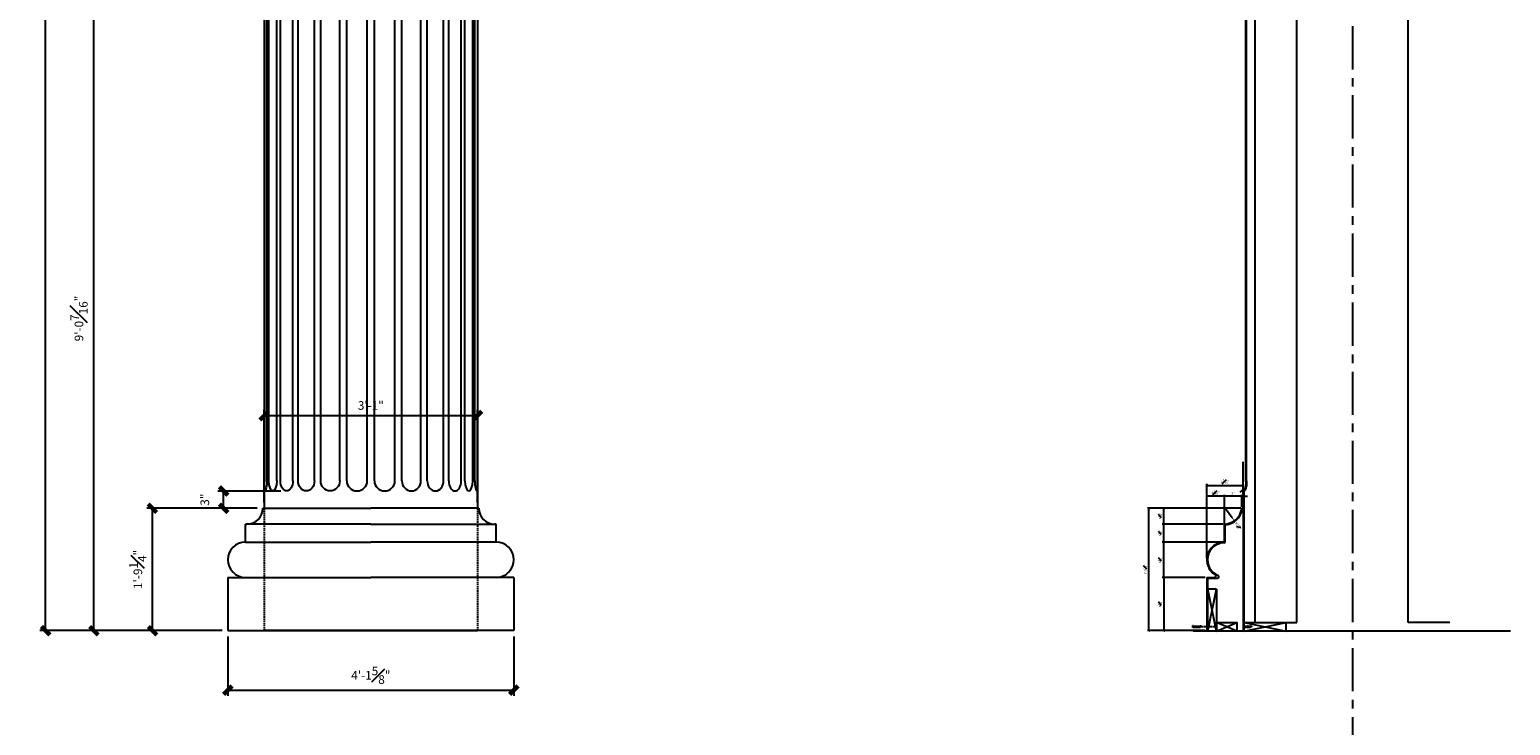
# Model space of a CAD drawing. Units: inches. Extents: x 418 to 1526, y 283 to 1067.
# Drawn here: x 418 to 675, y 492 to 613 of the extents above; entities that cross this region are included whole.
import ezdxf

# ---------------------------------------------------------------- set-up
doc = ezdxf.new("R2010")
doc.units = ezdxf.units.IN
doc.header["$MEASUREMENT"] = 0
doc.header["$PDMODE"] = 35
for name, pattern in [('CENTER', [2, 1.25, -0.25, 0.25, -0.25]), ('CENTER2', [1.125, 0.75, -0.125, 0.125, -0.125]), ('HIDDEN', [0.375, 0.25, -0.125])]:
    doc.linetypes.add(name, pattern=pattern)
for name, color, linetype in [('CONNECTION', 1, 'Continuous'), ('Connections', 1, 'Continuous'), ('DIMS', 8, 'Continuous'), ('Fiberglass', 7, 'Continuous'), ('Framing', 4, 'Continuous')]:
    doc.layers.add(name, color=color, linetype=linetype)
doc.styles.add('DIMS', font='stylu.ttf')
doc.dimstyles.new('3-4in', dxfattribs={"dimscale": 16, "dimtxt": 0.09375, "dimasz": 0.1875, "dimexe": 0.0625, "dimexo": 0.0625, "dimgap": 0.0625, "dimtad": 3, "dimdec": 4, "dimzin": 3, "dimdsep": 46, "dimlunit": 4, "dimtxsty": 'DIMS', "dimblk1": 'OBLIQUE', "dimblk2": 'OBLIQUE', "dimsah": 1, "dimcen": 0, "dimclrd": 3, "dimclre": 3, "dimclrt": 8, "dimadec": 3, "dimazin": 0, "dimtfac": 1, "dimtdec": 4, "dimtmove": 2, "dimatfit": 3, "dimfxl": 1, "dimfrac": 1, "dimtolj": 1, "dimtzin": 0, "dimlwd": -1, "dimlwe": -1, "dimarcsym": 0})
doc.dimstyles.new('3in', dxfattribs={"dimscale": 4, "dimtxt": 0.09375, "dimasz": 0.1875, "dimexe": 0.0625, "dimexo": 0.0625, "dimgap": 0.0625, "dimtad": 3, "dimdec": 4, "dimzin": 3, "dimdsep": 46, "dimlunit": 4, "dimtxsty": 'DIMS', "dimblk1": 'OBLIQUE', "dimblk2": 'OBLIQUE', "dimsah": 1, "dimcen": 0, "dimclrd": 3, "dimclre": 3, "dimclrt": 8, "dimadec": 3, "dimazin": 0, "dimtfac": 1, "dimtdec": 4, "dimtmove": 2, "dimatfit": 3, "dimfxl": 1, "dimfrac": 1, "dimtolj": 1, "dimtzin": 0, "dimlwd": -1, "dimlwe": -1, "dimarcsym": 0})

# ---------------------------------------------------------------- blocks, each defined once
blk = doc.blocks.new('_OBLIQUE')
at = {"color": 6, "const_width": 0.25}
blk.add_lwpolyline([(-0.245, -0.245), (0.249, 0.249)], dxfattribs=at)
blk = doc.blocks.new('*D50')
at = {"layer": 'Defpoints', "color": 0}
for p in [(439.32, 530.16), (458.45, 530.16), (452.39, 508.91)]:
    blk.add_point(p, dxfattribs=at)
at = {"layer": 'DIMS', "color": 3}
for p, q in [((457.45, 530.16), (438.32, 530.16)), ((439.32, 508.91), (439.32, 530.16)), ((451.39, 508.91), (438.32, 508.91))]:
    blk.add_line(p, q, dxfattribs=at)
at = {"layer": 'DIMS', "color": 3, "xscale": 3, "yscale": 3, "zscale": 3}
for p, rotation in [((439.32, 530.16), 90), ((439.32, 508.91), 270)]:
    blk.add_blockref('_OBLIQUE', p, dxfattribs=dict(at, rotation=rotation))
at = {"layer": 'DIMS', "color": 8, "insert": (436.77, 519.54), "char_height": 1.5, "attachment_point": 5, "rotation": 90, "style": 'DIMS'}
blk.add_mtext('\\A1;1\'-9{\\H1.000000x;\\S1#4;}"', dxfattribs=at)
blk = doc.blocks.new('*D51')
at = {"layer": 'Defpoints', "color": 0}
for p in [(452.39, 508.91), (502.02, 508.91), (502.02, 498.57)]:
    blk.add_point(p, dxfattribs=at)
at = {"layer": 'DIMS', "color": 3}
for p, q in [((452.39, 507.91), (452.39, 497.57)), ((502.02, 507.91), (502.02, 497.57)), ((452.39, 498.57), (502.02, 498.57))]:
    blk.add_line(p, q, dxfattribs=at)
at = {"layer": 'DIMS', "color": 3, "xscale": 3, "yscale": 3, "zscale": 3, "rotation": 180}
blk.add_blockref('_OBLIQUE', (452.39, 498.57), dxfattribs=at)
at = {"layer": 'DIMS', "color": 3, "xscale": 3, "yscale": 3, "zscale": 3}
blk.add_blockref('_OBLIQUE', (502.02, 498.57), dxfattribs=at)
at = {"layer": 'DIMS', "color": 8, "insert": (477.2, 501.16), "char_height": 1.5, "attachment_point": 5, "style": 'DIMS'}
blk.add_mtext('\\A1;4\'-1{\\H1.000000x;\\S5#8;}"', dxfattribs=at)
blk = doc.blocks.new('*D52')
at = {"layer": 'Defpoints', "color": 0}
for p in [(495.7, 546.25), (458.7, 530.16), (495.7, 530.16)]:
    blk.add_point(p, dxfattribs=at)
at = {"layer": 'DIMS', "color": 3}
for p, q in [((458.7, 531.16), (458.7, 547.25)), ((458.7, 546.25), (495.7, 546.25)), ((495.7, 531.16), (495.7, 547.25))]:
    blk.add_line(p, q, dxfattribs=at)
at = {"layer": 'DIMS', "color": 3, "xscale": 3, "yscale": 3, "zscale": 3, "rotation": 180}
blk.add_blockref('_OBLIQUE', (458.7, 546.25), dxfattribs=at)
at = {"layer": 'DIMS', "color": 3, "xscale": 3, "yscale": 3, "zscale": 3}
blk.add_blockref('_OBLIQUE', (495.7, 546.25), dxfattribs=at)
at = {"layer": 'DIMS', "color": 8, "insert": (477.2, 548.02), "char_height": 1.5, "attachment_point": 5, "style": 'DIMS'}
blk.add_mtext('\\A1;3\'-1"', dxfattribs=at)
blk = doc.blocks.new('*D53')
at = {"layer": 'Defpoints', "color": 0}
for p in [(429.14, 617.33), (458.7, 617.33), (452.39, 508.91)]:
    blk.add_point(p, dxfattribs=at)
at = {"layer": 'DIMS', "color": 3}
for p, q in [((457.7, 617.33), (428.14, 617.33)), ((429.14, 508.91), (429.14, 617.33)), ((451.39, 508.91), (428.14, 508.91))]:
    blk.add_line(p, q, dxfattribs=at)
at = {"layer": 'DIMS', "color": 3, "xscale": 3, "yscale": 3, "zscale": 3}
for p, rotation in [((429.14, 617.33), 90), ((429.14, 508.91), 270)]:
    blk.add_blockref('_OBLIQUE', p, dxfattribs=dict(at, rotation=rotation))
at = {"layer": 'DIMS', "color": 8, "insert": (426.55, 563.12), "char_height": 1.5, "attachment_point": 5, "rotation": 90, "style": 'DIMS'}
blk.add_mtext('\\A1;9\'-0{\\H1.000000x;\\S7#16;}"', dxfattribs=at)
blk = doc.blocks.new('*D55')
at = {"layer": 'Defpoints', "color": 0}
for p in [(420.76, 813.91), (454.02, 813.91), (452.39, 508.91)]:
    blk.add_point(p, dxfattribs=at)
at = {"layer": 'DIMS', "color": 3}
for p, q in [((453.02, 813.91), (419.76, 813.91)), ((420.76, 508.91), (420.76, 813.91)), ((451.39, 508.91), (419.76, 508.91))]:
    blk.add_line(p, q, dxfattribs=at)
at = {"layer": 'DIMS', "color": 3, "xscale": 3, "yscale": 3, "zscale": 3}
for p, rotation in [((420.76, 813.91), 90), ((420.76, 508.91), 270)]:
    blk.add_blockref('_OBLIQUE', p, dxfattribs=dict(at, rotation=rotation))
at = {"layer": 'DIMS', "color": 8, "insert": (418.97, 661.41), "char_height": 1.5, "attachment_point": 5, "rotation": 90, "style": 'DIMS'}
blk.add_mtext('\\A1;25\'-5"', dxfattribs=at)
blk = doc.blocks.new('*D56')
at = {"layer": 'Defpoints', "color": 0}
for p in [(622.27, 518.16), (614.8, 508.91), (622.27, 508.91)]:
    blk.add_point(p, dxfattribs=at)
at = {"layer": 'DIMS', "color": 3}
for p, q in [((622.02, 518.16), (614.55, 518.16)), ((614.8, 518.16), (614.8, 508.91)), ((622.02, 508.91), (614.55, 508.91))]:
    blk.add_line(p, q, dxfattribs=at)
at = {"layer": 'DIMS', "color": 3, "xscale": 0.75, "yscale": 0.75, "zscale": 0.75}
for p, rotation in [((614.8, 518.16), 90), ((614.8, 508.91), 270)]:
    blk.add_blockref('_OBLIQUE', p, dxfattribs=dict(at, rotation=rotation))
at = {"layer": 'DIMS', "color": 8, "insert": (614.16, 513.54), "char_height": 0.375, "attachment_point": 5, "rotation": 90, "style": 'DIMS'}
blk.add_mtext('\\A1;9{\\H1.000000x;\\S1#4;}"', dxfattribs=at)
blk = doc.blocks.new('*D57')
at = {"layer": 'Defpoints', "color": 0}
for p in [(614.8, 524.29), (625.34, 524.29), (622.27, 518.16)]:
    blk.add_point(p, dxfattribs=at)
at = {"layer": 'DIMS', "color": 3}
for p, q in [((625.09, 524.29), (614.55, 524.29)), ((614.8, 518.16), (614.8, 524.29)), ((622.02, 518.16), (614.55, 518.16))]:
    blk.add_line(p, q, dxfattribs=at)
at = {"layer": 'DIMS', "color": 3, "xscale": 0.75, "yscale": 0.75, "zscale": 0.75}
for p, rotation in [((614.8, 524.29), 90), ((614.8, 518.16), 270)]:
    blk.add_blockref('_OBLIQUE', p, dxfattribs=dict(at, rotation=rotation))
at = {"layer": 'DIMS', "color": 8, "insert": (614.16, 521.22), "char_height": 0.375, "attachment_point": 5, "rotation": 90, "style": 'DIMS'}
blk.add_mtext('\\A1;6{\\H1.000000x;\\S1#8;}"', dxfattribs=at)
blk = doc.blocks.new('*D58')
at = {"layer": 'Defpoints', "color": 0}
for p in [(614.8, 527.42), (625.34, 527.42), (625.34, 524.29)]:
    blk.add_point(p, dxfattribs=at)
at = {"layer": 'DIMS', "color": 3}
for p, q in [((625.09, 527.42), (614.55, 527.42)), ((614.8, 524.29), (614.8, 527.42)), ((625.09, 524.29), (614.55, 524.29))]:
    blk.add_line(p, q, dxfattribs=at)
at = {"layer": 'DIMS', "color": 3, "xscale": 0.75, "yscale": 0.75, "zscale": 0.75}
for p, rotation in [((614.8, 527.42), 90), ((614.8, 524.29), 270)]:
    blk.add_blockref('_OBLIQUE', p, dxfattribs=dict(at, rotation=rotation))
at = {"layer": 'DIMS', "color": 8, "insert": (614.16, 525.85), "char_height": 0.375, "attachment_point": 5, "rotation": 90, "style": 'DIMS'}
blk.add_mtext('\\A1;3{\\H1.000000x;\\S1#8;}"', dxfattribs=at)
blk = doc.blocks.new('*D59')
at = {"layer": 'Defpoints', "color": 0}
for p in [(614.8, 530.16), (628.46, 530.16), (625.34, 527.42)]:
    blk.add_point(p, dxfattribs=at)
at = {"layer": 'DIMS', "color": 3}
for p, q in [((628.21, 530.16), (614.55, 530.16)), ((614.8, 527.42), (614.8, 530.16)), ((625.09, 527.42), (614.55, 527.42))]:
    blk.add_line(p, q, dxfattribs=at)
at = {"layer": 'DIMS', "color": 3, "xscale": 0.75, "yscale": 0.75, "zscale": 0.75}
for p, rotation in [((614.8, 530.16), 90), ((614.8, 527.42), 270)]:
    blk.add_blockref('_OBLIQUE', p, dxfattribs=dict(at, rotation=rotation))
at = {"layer": 'DIMS', "color": 8, "insert": (614.16, 528.79), "char_height": 0.375, "attachment_point": 5, "rotation": 90, "style": 'DIMS'}
blk.add_mtext('\\A1;2{\\H1.000000x;\\S3#4;}"', dxfattribs=at)
blk = doc.blocks.new('*D60')
at = {"layer": 'Defpoints', "color": 0}
for p in [(628.35, 532.25), (628.35, 530.16), (628.59, 531.37)]:
    blk.add_point(p, dxfattribs=at)
at = {"layer": 'DIMS', "color": 3}
for p, q in [((628.35, 532.25), (627.6, 532.25)), ((628.35, 530.41), (628.35, 532.5)), ((628.59, 532.25), (628.35, 532.25)), ((628.59, 531.62), (628.59, 532.5)), ((628.59, 532.25), (629.34, 532.25))]:
    blk.add_line(p, q, dxfattribs=at)
at = {"layer": 'DIMS', "color": 3, "xscale": 0.75, "yscale": 0.75, "zscale": 0.75}
blk.add_blockref('_OBLIQUE', (628.35, 532.25), dxfattribs=at)
at = {"layer": 'DIMS', "color": 3, "xscale": 0.75, "yscale": 0.75, "zscale": 0.75, "rotation": 180}
blk.add_blockref('_OBLIQUE', (628.59, 532.25), dxfattribs=at)
at = {"layer": 'DIMS', "color": 8, "insert": (628.47, 533.25), "char_height": 0.375, "attachment_point": 5, "style": 'DIMS'}
blk.add_mtext('\\A1;{\\H1.000000x;\\S1#4;}"', dxfattribs=at)
blk = doc.blocks.new('*D61')
at = {"layer": 'Defpoints', "color": 0}
for p in [(625.34, 532.25), (628.35, 530.16), (625.34, 527.29)]:
    blk.add_point(p, dxfattribs=at)
at = {"layer": 'DIMS', "color": 3}
for p, q in [((625.34, 527.54), (625.34, 532.5)), ((628.35, 532.25), (625.34, 532.25)), ((628.35, 530.41), (628.35, 532.5))]:
    blk.add_line(p, q, dxfattribs=at)
at = {"layer": 'DIMS', "color": 3, "xscale": 0.75, "yscale": 0.75, "zscale": 0.75, "rotation": 180}
blk.add_blockref('_OBLIQUE', (625.34, 532.25), dxfattribs=at)
at = {"layer": 'DIMS', "color": 3, "xscale": 0.75, "yscale": 0.75, "zscale": 0.75}
blk.add_blockref('_OBLIQUE', (628.35, 532.25), dxfattribs=at)
at = {"layer": 'DIMS', "color": 8, "insert": (626.84, 532.69), "char_height": 0.375, "attachment_point": 5, "style": 'DIMS'}
blk.add_mtext('\\A1;3"', dxfattribs=at)
blk = doc.blocks.new('*D62')
at = {"layer": 'Defpoints', "color": 0}
for p in [(622.27, 532.25), (625.34, 527.29), (622.27, 521.22)]:
    blk.add_point(p, dxfattribs=at)
at = {"layer": 'DIMS', "color": 3}
for p, q in [((622.27, 521.47), (622.27, 532.5)), ((625.34, 532.25), (622.27, 532.25)), ((625.34, 527.54), (625.34, 532.5))]:
    blk.add_line(p, q, dxfattribs=at)
at = {"layer": 'DIMS', "color": 3, "xscale": 0.75, "yscale": 0.75, "zscale": 0.75, "rotation": 180}
blk.add_blockref('_OBLIQUE', (622.27, 532.25), dxfattribs=at)
at = {"layer": 'DIMS', "color": 3, "xscale": 0.75, "yscale": 0.75, "zscale": 0.75}
blk.add_blockref('_OBLIQUE', (625.34, 532.25), dxfattribs=at)
at = {"layer": 'DIMS', "color": 8, "insert": (623.8, 532.88), "char_height": 0.375, "attachment_point": 5, "style": 'DIMS'}
blk.add_mtext('\\A1;3{\\H1.000000x;\\S1#16;}"', dxfattribs=at)
blk = doc.blocks.new('*D63')
at = {"layer": 'Defpoints', "color": 0}
for p in [(628.59, 534.14), (628.59, 531.62), (622.27, 521.22)]:
    blk.add_point(p, dxfattribs=at)
at = {"layer": 'DIMS', "color": 3}
for p, q in [((622.27, 521.47), (622.27, 534.39)), ((622.27, 534.14), (628.59, 534.14)), ((628.59, 531.87), (628.59, 534.39))]:
    blk.add_line(p, q, dxfattribs=at)
at = {"layer": 'DIMS', "color": 3, "xscale": 0.75, "yscale": 0.75, "zscale": 0.75, "rotation": 180}
blk.add_blockref('_OBLIQUE', (622.27, 534.14), dxfattribs=at)
at = {"layer": 'DIMS', "color": 3, "xscale": 0.75, "yscale": 0.75, "zscale": 0.75}
blk.add_blockref('_OBLIQUE', (628.59, 534.14), dxfattribs=at)
at = {"layer": 'DIMS', "color": 8, "insert": (625.43, 534.79), "char_height": 0.375, "attachment_point": 5, "style": 'DIMS'}
blk.add_mtext('\\A1;6{\\H1.000000x;\\S5#16;}"', dxfattribs=at)
blk = doc.blocks.new('*D64')
at = {"layer": 'Defpoints', "color": 0}
for p in [(612.22, 530.16), (628.46, 530.16), (622.27, 508.91)]:
    blk.add_point(p, dxfattribs=at)
at = {"layer": 'DIMS', "color": 3}
for p, q in [((628.21, 530.16), (611.97, 530.16)), ((612.22, 508.91), (612.22, 530.16)), ((622.02, 508.91), (611.97, 508.91))]:
    blk.add_line(p, q, dxfattribs=at)
at = {"layer": 'DIMS', "color": 3, "xscale": 0.75, "yscale": 0.75, "zscale": 0.75}
for p, rotation in [((612.22, 530.16), 90), ((612.22, 508.91), 270)]:
    blk.add_blockref('_OBLIQUE', p, dxfattribs=dict(at, rotation=rotation))
at = {"layer": 'DIMS', "color": 8, "insert": (611.58, 519.54), "char_height": 0.375, "attachment_point": 5, "rotation": 90, "style": 'DIMS'}
blk.add_mtext('\\A1;1\'-9{\\H1.000000x;\\S1#4;}"', dxfattribs=at)
blk = doc.blocks.new('2x4')
at = {"layer": 'Framing', "ltscale": 4}
blk.add_lwpolyline([(0, 0), (-1.5, 0), (-1.5, 3.5), (0, 3.5), (0, 0), (-1.5, 3.5), (0, 3.5), (-1.5, 0)], dxfattribs=at)
blk = doc.blocks.new('1-1-4SCREW')
at = {"layer": 'Connections', "linetype": 'Continuous', "ltscale": 2}
for p, q in [((0, 0.19), (0, -0.19)), ((0.1, 0.14), (0.14, -0.14)), ((0.19, 0.14), (0.23, -0.14)), ((0.29, 0.14), (0.33, -0.14)), ((0.38, 0.14), (0.42, -0.14)), ((0.48, 0.14), (0.51, -0.14)), ((0.57, 0.14), (0.61, -0.14)), ((0.66, 0.14), (0.7, -0.14)), ((0.76, 0.14), (0.8, -0.14)), ((0.85, 0.14), (0.89, -0.14)), ((0.94, 0.14), (0.98, -0.14)), ((1.04, 0.14), (1.08, -0.14)), ((1.13, 0.14), (1.17, -0.14)), ((1.23, 0.14), (1.26, -0.14)), ((1.31, 0.07), (1.27, 0.09)), ((1.32, 0.1), (1.35, -0.08)), ((1.42, 0.03), (1.34, 0.07)), ((1.43, 0.04), (1.44, -0.03)), ((1.5, 0), (1.43, 0.03)), ((1.5, 0), (1.44, -0.03)), ((0.09, -0.09), (0.12, -0.09)), ((0.15, -0.09), (0.22, -0.09)), ((0.24, -0.09), (0.31, -0.09)), ((0.34, -0.09), (0.4, -0.09)), ((0.43, -0.09), (0.5, -0.09)), ((0.53, -0.09), (0.59, -0.09)), ((0.62, -0.09), (0.69, -0.09)), ((0.71, -0.09), (0.78, -0.09)), ((0.81, -0.09), (0.87, -0.09)), ((0.9, -0.09), (0.97, -0.09)), ((0.99, -0.09), (1.06, -0.09)), ((1.09, -0.09), (1.15, -0.09)), ((1.18, -0.09), (1.25, -0.09)), ((1.34, -0.06), (1.27, -0.09)), ((1.43, -0.03), (1.36, -0.06))]:
    blk.add_line(p, q, dxfattribs=at)
at = {"layer": 'Connections', "ltscale": 2}
for p, q in [((0.09, 0.09), (0.1, 0.14)), ((0.11, 0.09), (0.1, 0.14)), ((0.11, 0.09), (0.18, 0.09)), ((0.18, 0.09), (0.19, 0.14)), ((0.21, 0.09), (0.19, 0.14)), ((0.21, 0.09), (0.27, 0.09)), ((0.27, 0.09), (0.29, 0.14)), ((0.3, 0.09), (0.29, 0.14)), ((0.3, 0.09), (0.37, 0.09)), ((0.37, 0.09), (0.38, 0.14)), ((0.39, 0.09), (0.38, 0.14)), ((0.39, 0.09), (0.46, 0.09)), ((0.46, 0.09), (0.48, 0.14)), ((0.49, 0.09), (0.48, 0.14)), ((0.49, 0.09), (0.56, 0.09)), ((0.56, 0.09), (0.57, 0.14)), ((0.58, 0.09), (0.57, 0.14)), ((0.58, 0.09), (0.65, 0.09)), ((0.65, 0.09), (0.66, 0.14)), ((0.68, 0.09), (0.66, 0.14)), ((0.68, 0.09), (0.74, 0.09)), ((0.74, 0.09), (0.76, 0.14)), ((0.77, 0.09), (0.76, 0.14)), ((0.77, 0.09), (0.84, 0.09)), ((0.84, 0.09), (0.85, 0.14)), ((0.86, 0.09), (0.85, 0.14)), ((0.86, 0.09), (0.93, 0.09)), ((0.93, 0.09), (0.94, 0.14)), ((0.96, 0.09), (0.94, 0.14)), ((0.96, 0.09), (1.02, 0.09)), ((1.02, 0.09), (1.04, 0.14)), ((1.05, 0.09), (1.04, 0.14)), ((1.05, 0.09), (1.12, 0.09)), ((1.12, 0.09), (1.13, 0.14)), ((1.14, 0.09), (1.13, 0.14)), ((1.14, 0.09), (1.27, 0.09)), ((1.21, 0.09), (1.23, 0.14)), ((1.24, 0.09), (1.23, 0.14)), ((1.31, 0.07), (1.32, 0.1)), ((1.32, 0.1), (1.34, 0.07)), ((1.43, 0.04), (1.42, 0.03)), ((1.43, 0.04), (1.43, 0.03)), ((0.12, -0.09), (0.14, -0.14)), ((0.14, -0.14), (0.15, -0.09)), ((0.22, -0.09), (0.23, -0.14)), ((0.23, -0.14), (0.24, -0.09)), ((0.31, -0.09), (0.33, -0.14)), ((0.33, -0.14), (0.34, -0.09)), ((0.4, -0.09), (0.42, -0.14)), ((0.42, -0.14), (0.43, -0.09)), ((0.5, -0.09), (0.51, -0.14)), ((0.51, -0.14), (0.53, -0.09)), ((0.59, -0.09), (0.61, -0.14)), ((0.61, -0.14), (0.62, -0.09)), ((0.69, -0.09), (0.7, -0.14)), ((0.7, -0.14), (0.71, -0.09)), ((0.78, -0.09), (0.8, -0.14)), ((0.8, -0.14), (0.81, -0.09)), ((0.87, -0.09), (0.89, -0.14)), ((0.89, -0.14), (0.9, -0.09)), ((0.97, -0.09), (0.98, -0.14)), ((0.98, -0.14), (0.99, -0.09)), ((1.06, -0.09), (1.08, -0.14)), ((1.08, -0.14), (1.09, -0.09)), ((1.15, -0.09), (1.17, -0.14)), ((1.17, -0.14), (1.18, -0.09)), ((1.25, -0.09), (1.26, -0.14)), ((1.26, -0.14), (1.28, -0.09)), ((1.34, -0.06), (1.35, -0.08)), ((1.35, -0.08), (1.36, -0.06)), ((1.43, -0.03), (1.44, -0.03)), ((1.44, -0.03), (1.44, -0.03))]:
    blk.add_line(p, q, dxfattribs=at)
at = {"layer": 'Connections', "linetype": 'Continuous', "ltscale": 2}
for centre, start, end in [((0.12, 0.22), 193.8585, 253.1899), ((0.12, -0.22), 103.8585, 166.1415)]:
    blk.add_arc(centre, 0.128, start, end, dxfattribs=at)
at = {"layer": 'Connections', "ltscale": 2}
for centre, radius, start, end in [((-0.48, -0.11), 0.606, 1.9423, 20.0915), ((0.94, 0.16), 0.832, 184.4909, 197.6834), ((-0.39, -0.11), 0.606, 1.9423, 20.0915), ((1.04, 0.16), 0.832, 184.4909, 197.6834), ((-0.29, -0.11), 0.606, 1.9423, 20.0915), ((1.13, 0.16), 0.832, 184.4909, 197.6834), ((-0.2, -0.11), 0.606, 1.9423, 20.0915), ((1.22, 0.16), 0.832, 184.4909, 197.6834), ((-0.11, -0.11), 0.606, 1.9423, 20.0915), ((1.32, 0.16), 0.832, 184.4909, 197.6834), ((-0.01, -0.11), 0.606, 1.9423, 20.0915), ((1.41, 0.16), 0.832, 184.4909, 197.6834), ((0.08, -0.11), 0.606, 1.9423, 20.0915), ((1.51, 0.16), 0.832, 184.4909, 197.6834), ((0.17, -0.11), 0.606, 1.9423, 20.0915), ((1.6, 0.16), 0.832, 184.4909, 197.6834), ((0.27, -0.11), 0.606, 1.9423, 20.0915), ((1.69, 0.16), 0.832, 184.4909, 197.6834), ((0.36, -0.11), 0.606, 1.9423, 20.0915), ((1.79, 0.16), 0.832, 184.4909, 197.6834), ((0.46, -0.11), 0.606, 1.9423, 20.0915), ((1.88, 0.16), 0.832, 184.4909, 197.6834), ((0.55, -0.11), 0.606, 1.9423, 20.0915), ((1.97, 0.16), 0.832, 184.4909, 197.6834), ((0.64, -0.11), 0.606, 1.9423, 20.0915), ((2.07, 0.16), 0.832, 184.4909, 197.6834), ((0.81, -0.1), 0.53, 3.9741, 19.174), ((1.76, 0.08), 0.426, 181.4925, 198.3558), ((1.03, -0.07), 0.402, 6.1285, 14.3388), ((2.49, 0.15), 1.07, 186.7361, 189.6196)]:
    blk.add_arc(centre, radius, start, end, dxfattribs=at)
blk = doc.blocks.new('ScrewFlathead-1-1-4center')
at = {"layer": 'CONNECTION', "color": 3, "linetype": 'CENTER2', "ltscale": 0.5}
blk.add_line((0, 0), (-2.25, 0), dxfattribs=at)
at = {"layer": 'Framing', "ltscale": 4, "xscale": -1}
blk.add_blockref('1-1-4SCREW', (1.5, 0), dxfattribs=at)
blk = doc.blocks.new('2x8')
at = {"layer": 'Framing', "ltscale": 4}
for p, q in [((0, 1.5), (7.26, 0)), ((0, 0), (7.26, 1.5)), ((0, 1.5), (7.26, 1.5)), ((0, 0), (0, 1.5)), ((7.26, 0), (0, 0)), ((7.26, 0), (7.26, 1.5))]:
    blk.add_line(p, q, dxfattribs=at)
blk = doc.blocks.new('ScrewFlathead-1-1-4in')
at = {"layer": 'Connections', "linetype": 'Continuous', "ltscale": 2}
for p, q in [((0, 0.19), (0, -0.19)), ((0.1, 0.14), (0.14, -0.14)), ((0.19, 0.14), (0.23, -0.14)), ((0.29, 0.14), (0.33, -0.14)), ((0.38, 0.14), (0.42, -0.14)), ((0.48, 0.14), (0.51, -0.14)), ((0.57, 0.14), (0.61, -0.14)), ((0.66, 0.14), (0.7, -0.14)), ((0.76, 0.14), (0.8, -0.14)), ((0.85, 0.14), (0.89, -0.14)), ((0.94, 0.14), (0.98, -0.14)), ((1.04, 0.14), (1.08, -0.14)), ((1.13, 0.14), (1.17, -0.14)), ((1.23, 0.14), (1.26, -0.14)), ((1.31, 0.07), (1.27, 0.09)), ((1.32, 0.1), (1.35, -0.08)), ((1.42, 0.03), (1.34, 0.07)), ((1.43, 0.04), (1.44, -0.03)), ((1.5, 0), (1.43, 0.03)), ((1.5, 0), (1.44, -0.03)), ((0.09, -0.09), (0.12, -0.09)), ((0.15, -0.09), (0.22, -0.09)), ((0.24, -0.09), (0.31, -0.09)), ((0.34, -0.09), (0.4, -0.09)), ((0.43, -0.09), (0.5, -0.09)), ((0.53, -0.09), (0.59, -0.09)), ((0.62, -0.09), (0.69, -0.09)), ((0.71, -0.09), (0.78, -0.09)), ((0.81, -0.09), (0.87, -0.09)), ((0.9, -0.09), (0.97, -0.09)), ((0.99, -0.09), (1.06, -0.09)), ((1.09, -0.09), (1.15, -0.09)), ((1.18, -0.09), (1.25, -0.09)), ((1.34, -0.06), (1.27, -0.09)), ((1.43, -0.03), (1.36, -0.06))]:
    blk.add_line(p, q, dxfattribs=at)
at = {"layer": 'Connections', "ltscale": 2}
for p, q in [((0.09, 0.09), (0.1, 0.14)), ((0.11, 0.09), (0.1, 0.14)), ((0.11, 0.09), (0.18, 0.09)), ((0.18, 0.09), (0.19, 0.14)), ((0.21, 0.09), (0.19, 0.14)), ((0.21, 0.09), (0.27, 0.09)), ((0.27, 0.09), (0.29, 0.14)), ((0.3, 0.09), (0.29, 0.14)), ((0.3, 0.09), (0.37, 0.09)), ((0.37, 0.09), (0.38, 0.14)), ((0.39, 0.09), (0.38, 0.14)), ((0.39, 0.09), (0.46, 0.09)), ((0.46, 0.09), (0.48, 0.14)), ((0.49, 0.09), (0.48, 0.14)), ((0.49, 0.09), (0.56, 0.09)), ((0.56, 0.09), (0.57, 0.14)), ((0.58, 0.09), (0.57, 0.14)), ((0.58, 0.09), (0.65, 0.09)), ((0.65, 0.09), (0.66, 0.14)), ((0.68, 0.09), (0.66, 0.14)), ((0.68, 0.09), (0.74, 0.09)), ((0.74, 0.09), (0.76, 0.14)), ((0.77, 0.09), (0.76, 0.14)), ((0.77, 0.09), (0.84, 0.09)), ((0.84, 0.09), (0.85, 0.14)), ((0.86, 0.09), (0.85, 0.14)), ((0.86, 0.09), (0.93, 0.09)), ((0.93, 0.09), (0.94, 0.14)), ((0.96, 0.09), (0.94, 0.14)), ((0.96, 0.09), (1.02, 0.09)), ((1.02, 0.09), (1.04, 0.14)), ((1.05, 0.09), (1.04, 0.14)), ((1.05, 0.09), (1.12, 0.09)), ((1.12, 0.09), (1.13, 0.14)), ((1.14, 0.09), (1.13, 0.14)), ((1.14, 0.09), (1.27, 0.09)), ((1.21, 0.09), (1.23, 0.14)), ((1.24, 0.09), (1.23, 0.14)), ((1.31, 0.07), (1.32, 0.1)), ((1.32, 0.1), (1.34, 0.07)), ((1.43, 0.04), (1.42, 0.03)), ((1.43, 0.04), (1.43, 0.03)), ((0.12, -0.09), (0.14, -0.14)), ((0.14, -0.14), (0.15, -0.09)), ((0.22, -0.09), (0.23, -0.14)), ((0.23, -0.14), (0.24, -0.09)), ((0.31, -0.09), (0.33, -0.14)), ((0.33, -0.14), (0.34, -0.09)), ((0.4, -0.09), (0.42, -0.14)), ((0.42, -0.14), (0.43, -0.09)), ((0.5, -0.09), (0.51, -0.14)), ((0.51, -0.14), (0.53, -0.09)), ((0.59, -0.09), (0.61, -0.14)), ((0.61, -0.14), (0.62, -0.09)), ((0.69, -0.09), (0.7, -0.14)), ((0.7, -0.14), (0.71, -0.09)), ((0.78, -0.09), (0.8, -0.14)), ((0.8, -0.14), (0.81, -0.09)), ((0.87, -0.09), (0.89, -0.14)), ((0.89, -0.14), (0.9, -0.09)), ((0.97, -0.09), (0.98, -0.14)), ((0.98, -0.14), (0.99, -0.09)), ((1.06, -0.09), (1.08, -0.14)), ((1.08, -0.14), (1.09, -0.09)), ((1.15, -0.09), (1.17, -0.14)), ((1.17, -0.14), (1.18, -0.09)), ((1.25, -0.09), (1.26, -0.14)), ((1.26, -0.14), (1.28, -0.09)), ((1.34, -0.06), (1.35, -0.08)), ((1.35, -0.08), (1.36, -0.06)), ((1.43, -0.03), (1.44, -0.03)), ((1.44, -0.03), (1.44, -0.03))]:
    blk.add_line(p, q, dxfattribs=at)
at = {"layer": 'Connections', "linetype": 'Continuous', "ltscale": 2}
for centre, start, end in [((0.12, 0.22), 193.8585, 253.1899), ((0.12, -0.22), 103.8585, 166.1415)]:
    blk.add_arc(centre, 0.128, start, end, dxfattribs=at)
at = {"layer": 'Connections', "ltscale": 2}
for centre, radius, start, end in [((-0.48, -0.11), 0.606, 1.9423, 20.0915), ((0.94, 0.16), 0.832, 184.4909, 197.6834), ((-0.39, -0.11), 0.606, 1.9423, 20.0915), ((1.04, 0.16), 0.832, 184.4909, 197.6834), ((-0.29, -0.11), 0.606, 1.9423, 20.0915), ((1.13, 0.16), 0.832, 184.4909, 197.6834), ((-0.2, -0.11), 0.606, 1.9423, 20.0915), ((1.22, 0.16), 0.832, 184.4909, 197.6834), ((-0.11, -0.11), 0.606, 1.9423, 20.0915), ((1.32, 0.16), 0.832, 184.4909, 197.6834), ((-0.01, -0.11), 0.606, 1.9423, 20.0915), ((1.41, 0.16), 0.832, 184.4909, 197.6834), ((0.08, -0.11), 0.606, 1.9423, 20.0915), ((1.51, 0.16), 0.832, 184.4909, 197.6834), ((0.17, -0.11), 0.606, 1.9423, 20.0915), ((1.6, 0.16), 0.832, 184.4909, 197.6834), ((0.27, -0.11), 0.606, 1.9423, 20.0915), ((1.69, 0.16), 0.832, 184.4909, 197.6834), ((0.36, -0.11), 0.606, 1.9423, 20.0915), ((1.79, 0.16), 0.832, 184.4909, 197.6834), ((0.46, -0.11), 0.606, 1.9423, 20.0915), ((1.88, 0.16), 0.832, 184.4909, 197.6834), ((0.55, -0.11), 0.606, 1.9423, 20.0915), ((1.97, 0.16), 0.832, 184.4909, 197.6834), ((0.64, -0.11), 0.606, 1.9423, 20.0915), ((2.07, 0.16), 0.832, 184.4909, 197.6834), ((0.81, -0.1), 0.53, 3.9741, 19.174), ((1.76, 0.08), 0.426, 181.4925, 198.3558), ((1.03, -0.07), 0.402, 6.1285, 14.3388), ((2.49, 0.15), 1.07, 186.7361, 189.6196)]:
    blk.add_arc(centre, radius, start, end, dxfattribs=at)
blk = doc.blocks.new('*D69')
at = {"layer": 'Defpoints', "color": 0}
for p in [(625.26, 530.52), (627.06, 527.98)]:
    blk.add_point(p, dxfattribs=at)
at = {"layer": 'DIMS', "color": 3}
blk.add_line((625.26, 530.52), (626.62, 528.59), dxfattribs=at)
blk.add_solid([(626.73, 528.66), (626.52, 528.52), (627.06, 527.98)], dxfattribs=at)
at = {"layer": 'DIMS', "color": 8, "insert": (627.7, 527.07), "char_height": 0.375, "attachment_point": 5, "rotation": 305.3493, "style": 'DIMS'}
blk.add_mtext('\\A1;R3{\\H1.000000x;\\S1#8;}"', dxfattribs=at)
blk = doc.blocks.new('*D120')
at = {"layer": 'Defpoints', "color": 0}
for p in [(451.66, 533.16), (462.6, 533.16), (458.45, 530.16)]:
    blk.add_point(p, dxfattribs=at)
at = {"layer": 'DIMS', "color": 3}
for p, q in [((461.6, 533.16), (450.66, 533.16)), ((451.66, 530.16), (451.66, 533.16)), ((457.45, 530.16), (450.66, 530.16))]:
    blk.add_line(p, q, dxfattribs=at)
at = {"layer": 'DIMS', "color": 3, "xscale": 3, "yscale": 3, "zscale": 3}
for p, rotation in [((451.66, 533.16), 90), ((451.66, 530.16), 270)]:
    blk.add_blockref('_OBLIQUE', p, dxfattribs=dict(at, rotation=rotation))
at = {"layer": 'DIMS', "color": 8, "insert": (448.39, 531.66), "char_height": 1.5, "attachment_point": 5, "rotation": 90, "style": 'DIMS'}
blk.add_mtext('\\A1;3"', dxfattribs=at)

msp = doc.modelspace()

# ---------------------------------------------------------------- linework, layer by layer
at = {"layer": 'DIMS'}
msp.add_line((674.96182, 508.83702), (619.91299, 508.83702), dxfattribs=at)
at = {"layer": 'Fiberglass', "linetype": 'Continuous', "ltscale": 6}
for p, q in [((458.70365, 617.32737), (458.70365, 530.1607)), ((495.70365, 617.32737), (495.70365, 530.1607)), ((477.20365, 527.4107), (455.45365, 527.4107)), ((477.20365, 527.4107), (498.95365, 527.4107)), ((477.20365, 508.9107), (458.70365, 508.9107)), ((477.20365, 508.9107), (495.70365, 508.9107)), ((628.71078, 508.9107), (628.58578, 508.9107))]:
    msp.add_line(p, q, dxfattribs=at)
at = {"layer": 'Fiberglass', "color": 1}
for p, q in [((459.18249, 534.73532), (459.18249, 617.32737)), ((459.50595, 534.93918), (459.50595, 617.32737)), ((460.87889, 534.93918), (460.87889, 617.32737)), ((461.50377, 534.93918), (461.50377, 617.32737)), ((463.68779, 534.93918), (463.68779, 617.32737)), ((464.5715, 534.93918), (464.5715, 617.32737)), ((467.41777, 534.93918), (467.41777, 617.32737)), ((468.50009, 534.93918), (468.50009, 617.32737)), ((471.81464, 534.93918), (471.81464, 617.32737)), ((473.02182, 534.93918), (473.02182, 617.32737)), ((476.57877, 534.93918), (476.57877, 617.32737)), ((477.82853, 534.93918), (477.82853, 617.32737)), ((481.38549, 534.93918), (481.38549, 617.32737)), ((482.59266, 534.93918), (482.59266, 617.32737)), ((485.90721, 534.93918), (485.90721, 617.32737)), ((486.98954, 534.93918), (486.98954, 617.32737)), ((489.83581, 534.93918), (489.83581, 617.32737)), ((490.71952, 534.93918), (490.71952, 617.32737)), ((492.90354, 534.93918), (492.90354, 617.32737)), ((493.52842, 534.93918), (493.52842, 617.32737)), ((494.90135, 534.93918), (494.90135, 617.32737)), ((495.22482, 534.73532), (495.22482, 617.32737)), ((628.58578, 533.07455), (628.58578, 538.24248))]:
    msp.add_line(p, q, dxfattribs=at)
at = {"layer": 'Fiberglass'}
for p, q in [((629.06462, 534.73532), (629.06462, 617.32737)), ((629.18962, 534.73532), (629.18962, 617.32737)), ((628.58578, 533.07455), (628.58578, 508.9107)), ((628.71078, 533.00822), (628.71078, 508.9107)), ((458.45365, 530.1607), (458.70365, 530.1607)), ((458.70365, 530.1607), (477.20365, 530.1607)), ((495.70365, 530.1607), (477.20365, 530.1607)), ((495.95365, 530.1607), (495.70365, 530.1607)), ((628.45806, 530.1607), (628.58578, 530.1607)), ((628.56464, 530.0357), (628.58578, 530.0357)), ((455.45365, 524.2857), (455.45365, 527.4107)), ((455.45365, 527.4107), (455.70365, 527.4107)), ((498.95365, 527.4107), (498.70365, 527.4107)), ((498.95365, 524.2857), (498.95365, 527.4107)), ((625.33578, 524.40825), (625.33578, 527.28842)), ((625.46078, 524.40825), (625.46078, 527.17232)), ((455.45365, 524.2857), (477.20365, 524.2857)), ((498.95365, 524.2857), (477.20365, 524.2857)), ((452.39115, 518.1607), (452.39115, 508.9107)), ((452.39115, 518.1607), (477.20365, 518.1607)), ((502.01615, 518.1607), (477.20365, 518.1607)), ((502.01615, 518.1607), (502.01615, 508.9107)), ((622.27328, 518.1607), (623.58578, 518.1607)), ((622.27328, 518.1607), (622.27328, 508.9107)), ((622.39828, 517.7857), (622.39828, 508.9107)), ((622.64828, 518.0357), (624.09834, 518.0357)), ((452.39115, 508.9107), (477.20365, 508.9107)), ((502.01615, 508.9107), (477.20365, 508.9107)), ((622.27328, 508.9107), (622.39828, 508.9107))]:
    msp.add_line(p, q, dxfattribs=at)
at = {"layer": 'Fiberglass', "color": 3, "linetype": 'HIDDEN'}
for p, q in [((458.70365, 530.1607), (458.70365, 508.9107)), ((495.70365, 530.1607), (495.70365, 508.9107))]:
    msp.add_line(p, q, dxfattribs=at)
at = {"layer": 'Fiberglass', "color": 1}
for centre in [(474.8003, 534.93918), (479.60701, 534.93918)]:
    msp.add_arc(centre, 1.77848, 180, 0, dxfattribs=at)
at = {"layer": 'Fiberglass'}
for centre, radius, start, end in [((628.71078, 533.07455), 0.125, 119.4656851, 180), ((628.83578, 533.00822), 0.125, 128.1432028, 180), ((455.70365, 530.1607), 2.75, 270, 0), ((498.70365, 530.1607), 2.75, 180, 270), ((625.25894, 530.51728), 3.11089, 273.8202825, 351.1959048), ((625.25894, 530.51728), 3.23589, 275.5806353, 349.6022242), ((628.45806, 530.0357), 0.125, 90, 177.5080936), ((628.56464, 529.9107), 0.125, 90, 169.6022242), ((625.46078, 527.28842), 0.125, 87.5080936, 180), ((625.58578, 527.17232), 0.125, 95.5806353, 180), ((455.45365, 521.2232), 3.0625, 90, 270), ((498.95365, 521.2232), 3.0625, 270, 90), ((625.33578, 521.2232), 3.0625, 92.2474696, 238.1092082), ((625.21078, 524.40825), 0.125, 272.2474696, 0), ((625.21078, 524.40825), 0.25, 272.2474696, 0), ((625.33578, 521.2232), 2.9375, 92.2474696, 247.1564927), ((622.64828, 517.7857), 0.25, 90, 180), ((623.58578, 518.4107), 0.25, 270, 58.1092082), ((624.09834, 518.2857), 0.25, 270, 67.1564927)]:
    msp.add_arc(centre, radius, start, end, dxfattribs=at)
at = {"layer": 'Fiberglass', "color": 1, "extrusion": (0, 0, -1)}
for centre, major_axis, ratio, start_param, end_param in [((458.64856, 534.93918), (-0.0337, 1.78032), 0.299808118, 1.576471277, 3.101440046), ((460.19242, 534.93918), (0, 1.77848), 0.385985593, 1.570796327, 4.71238898), ((462.59578, 534.93918), (0, 1.77848), 0.614014407, 1.570796327, 4.71238898), ((465.99463, 534.93918), (0, 1.77848), 0.800199155, 1.570796327, 4.71238898), ((470.15737, 534.93918), (0, 1.77848), 0.931851653, 1.570796327, 4.71238898)]:
    msp.add_ellipse(centre, major_axis=major_axis, ratio=ratio, start_param=start_param, end_param=end_param, dxfattribs=at)
at = {"layer": 'Fiberglass', "color": 1}
for centre, major_axis, ratio, start_param, end_param in [((484.24994, 534.93918), (0, 1.77848), 0.931851653, 1.570796327, 4.71238898), ((488.41267, 534.93918), (0, 1.77848), 0.800199155, 1.570796327, 4.71238898), ((491.81153, 534.93918), (0, 1.77848), 0.614014407, 1.570796327, 4.71238898), ((494.21489, 534.93918), (0, 1.77848), 0.385985593, 1.570796327, 4.71238898), ((495.75875, 534.93918), (0.0337, 1.78032), 0.299808118, 1.576471277, 3.101440046)]:
    msp.add_ellipse(centre, major_axis=major_axis, ratio=ratio, start_param=start_param, end_param=end_param, dxfattribs=at)
at = {"layer": 'Fiberglass', "extrusion": (0, 0, -1)}
msp.add_ellipse((628.53068, 534.93918), major_axis=(-0.0337, 1.78032), ratio=0.299808118, start_param=1.576471277, end_param=2.981008356, dxfattribs=at)
at = {"layer": 'Fiberglass'}
msp.add_open_spline([(629.1896, 534.94133), (629.19319, 534.73293), (629.18594, 534.52458), (629.1431, 534.04954), (629.0972, 533.79504), (628.98144, 533.42216), (628.91941, 533.28674), (628.81458, 533.15699), (628.78791, 533.12957), (628.75857, 533.10653)], degree=3, knots=[1.576471277, 1.576471277, 1.576471277, 1.576471277, 1.920399883, 1.920399883, 2.406052964, 2.406052964, 2.798661931, 2.798661931, 2.918686899, 2.918686899, 2.918686899, 2.918686899], dxfattribs=at)
at = {"layer": 'Framing', "linetype": 'CENTER', "ltscale": 6}
msp.add_line((647.56462, 973.88361), (647.56462, 399.18604), dxfattribs=at)
at = {"layer": 'Framing'}
for p, q in [((637.90874, 510.33702), (637.90874, 813.14191)), ((657.22049, 510.33702), (657.22049, 813.14191)), ((630.6508, 510.33702), (630.6508, 617.32727)), ((630.6508, 510.33702), (637.90874, 510.33702)), ((664.47843, 510.33702), (657.22049, 510.33702))]:
    msp.add_line(p, q, dxfattribs=at)

# ---------------------------------------------------------------- block references
at = {"layer": 'DIMS'}
for name, p, rotation in [('2x8', (623.98199, 508.83702), 90), ('ScrewFlathead-1-1-4center', (621.34488, 509.62207), 180), ('2x4', (623.98199, 508.83702), 270)]:
    msp.add_blockref(name, p, dxfattribs=dict(at, rotation=rotation))
for name, p in [('ScrewFlathead-1-1-4in', (628.60669, 509.62032)), ('2x8', (628.76942, 508.83702))]:
    msp.add_blockref(name, p, dxfattribs=at)

# ---------------------------------------------------------------- dimensions: what is measured, and where the dimension line sits
for base, p1, p2, dimstyle, picture, middle in [((420.7553, 813.9107), (452.39115, 508.9107), (454.01615, 813.9107), '3-4in', '*D55', (418.97291, 661.4107)), ((429.14243, 617.32737), (452.39115, 508.9107), (458.70365, 617.32737), '3-4in', '*D53', (426.55074, 563.11904)), ((451.66498, 533.1607), (458.45365, 530.1607), (462.59578, 533.1607), '3-4in', '*D120', (448.38807, 531.6607)), ((439.32108, 530.1607), (452.39115, 508.9107), (458.45365, 530.1607), '3-4in', '*D50', (436.77112, 519.5357)), ((612.21803, 530.1607), (622.27328, 508.9107), (628.45806, 530.1607), '3in', '*D64', (611.58054, 519.5357)), ((614.79864, 530.1607), (625.33578, 527.42209), (628.45806, 530.1607), '3in', '*D59', (614.15539, 528.7914)), ((614.79864, 527.42209), (625.33578, 524.2857), (625.33578, 527.42209), '3in', '*D58', (614.16225, 525.8539)), ((614.79864, 524.2857), (622.27328, 518.1607), (625.33578, 524.2857), '3in', '*D57', (614.16198, 521.2232)), ((614.79864, 508.9107), (622.27328, 518.1607), (622.27328, 508.9107), '3in', '*D56', (614.16115, 513.5357))]:
    dim = msp.add_linear_dim(base=base, p1=p1, p2=p2, angle=90, dimstyle=dimstyle, dxfattribs=at)
    dim.commit()
    dim.dimension.update_dxf_attribs({"geometry": picture, "text_midpoint": middle})
for base, p1, p2, dimstyle, picture, middle in [((495.70365, 546.24665), (458.70365, 530.1607), (495.70365, 530.1607), '3-4in', '*D52', (477.20365, 548.02356)), ((628.58578, 534.14212), (622.27328, 521.2232), (628.58578, 531.61648), '3in', '*D63', (625.42953, 534.78647)), ((622.27328, 532.24692), (625.33578, 527.28842), (622.27328, 521.2232), '3in', '*D62', (623.80453, 532.88359)), ((625.335777, 532.246923), (628.349328, 530.160704), (625.335777, 527.288423), '3in', '*D61', (626.842553, 532.691149)), ((628.349328, 532.246923), (628.585777, 531.366476), (628.349328, 530.160704), '3in', '*D60', (628.467553, 533.253237)), ((502.01615, 498.57377), (452.39115, 508.9107), (502.01615, 508.9107), '3-4in', '*D51', (477.20365, 501.15558))]:
    dim = msp.add_linear_dim(base=base, p1=p1, p2=p2, dimstyle=dimstyle, dxfattribs=at)
    dim.commit()
    dim.dimension.update_dxf_attribs({"geometry": picture, "text_midpoint": middle})
dim = msp.add_radius_dim(center=(625.25894, 530.51728), mpoint=(627.05878, 527.97991), dimstyle='3in', dxfattribs=at)
dim.commit()
dim.dimension.update_dxf_attribs({"geometry": '*D69', "text_midpoint": (627.70106, 527.07444), "dimtype": 164})

doc.saveas('drawing.dxf')
